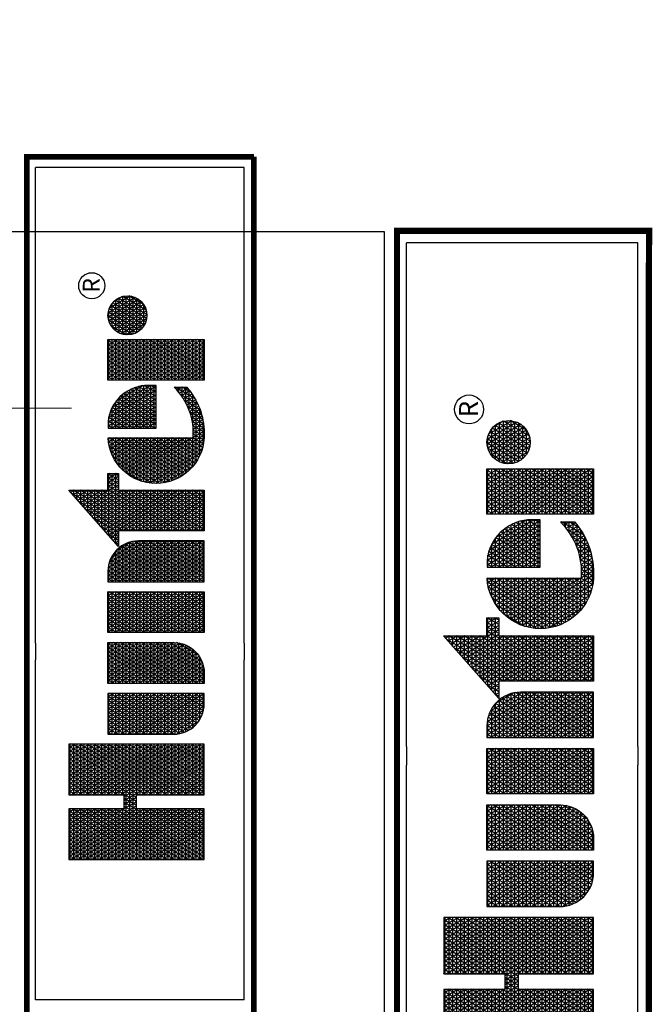
# Model space of a CAD drawing. Units: millimetres. Extents: x 1795 to 113291, y -1741 to 72205.
# Drawn here: x 75606 to 91969, y 46751 to 72205 of the extents above; entities that cross this region are included whole.
import ezdxf
from ezdxf.enums import TextEntityAlignment as Align

# ---------------------------------------------------------------- set-up
doc = ezdxf.new("R2010")
doc.units = ezdxf.units.MM
doc.header["$LTSCALE"] = 20000
doc.header["$MEASUREMENT"] = 0
doc.layers.add('H-Text A4', color=243, linetype='Continuous', lineweight=15)
doc.layers.add('H-TTBLK A3', color=1, linetype='Continuous')
doc.layers.add('H-TTBLK A4', color=1, linetype='Continuous')
doc.styles.add('STYLE1', font='SIMPLEX', dxfattribs={"height": 0.125})

# ---------------------------------------------------------------- blocks, each defined once
blk = doc.blocks.new('*X1')
at = {"color": 0}
for p, q in [((2.0156, 3.5911), (2.1893, 3.8921)), ((2.0156, 3.6161), (2.1749, 3.8921)), ((2.0156, 3.6411), (2.1605, 3.8921)), ((2.0156, 3.6661), (2.146, 3.8921)), ((2.0156, 3.6911), (2.1316, 3.8921)), ((2.0156, 3.7161), (2.1172, 3.8921)), ((2.0156, 3.7411), (2.1027, 3.8921)), ((2.0156, 3.7661), (2.0883, 3.8921)), ((2.0156, 3.7911), (2.0739, 3.8921)), ((2.0156, 3.8161), (2.0594, 3.8921)), ((2.0156, 3.8411), (2.045, 3.8921)), ((2.0156, 3.8661), (2.0306, 3.8921)), ((2.0156, 3.8911), (2.0161, 3.8921)), ((2.0156, 3.8875), (2.1965, 3.8875)), ((2.1965, 3.5706), (2.0156, 3.8839)), ((2.0156, 3.5661), (2.1965, 3.8794)), ((2.0156, 3.875), (2.1965, 3.875)), ((2.1965, 3.5956), (2.0253, 3.8921)), ((2.1965, 3.6206), (2.0397, 3.8921)), ((2.1965, 3.6456), (2.0542, 3.8921)), ((2.2079, 3.6508), (2.0686, 3.8921)), ((2.1965, 3.6956), (2.083, 3.8921)), ((2.1965, 3.7206), (2.0975, 3.8921)), ((2.1965, 3.7456), (2.1119, 3.8921)), ((2.1965, 3.7706), (2.1263, 3.8921)), ((2.1965, 3.7956), (2.1408, 3.8921)), ((2.1965, 3.8206), (2.1552, 3.8921)), ((2.1965, 3.8456), (2.1696, 3.8921)), ((2.1965, 3.8706), (2.1841, 3.8921)), ((2.2232, 3.6508), (2.3626, 3.8921)), ((2.2377, 3.6508), (2.377, 3.8921)), ((2.2468, 3.5916), (2.4203, 3.8921)), ((2.2468, 3.6166), (2.4059, 3.8921)), ((2.2468, 3.6416), (2.3914, 3.8921)), ((2.2468, 3.7166), (2.3481, 3.8921)), ((2.2468, 3.7416), (2.3337, 3.8921)), ((2.2468, 3.7666), (2.3193, 3.8921)), ((2.2468, 3.7916), (2.3048, 3.8921)), ((2.2468, 3.8166), (2.2904, 3.8921)), ((2.2468, 3.8416), (2.276, 3.8921)), ((2.2468, 3.8666), (2.2615, 3.8921)), ((2.2468, 3.8916), (2.2471, 3.8921)), ((2.2468, 3.8875), (2.4277, 3.8875)), ((2.4277, 3.5701), (2.2468, 3.8834)), ((2.2468, 3.5666), (2.4277, 3.8799)), ((2.2468, 3.875), (2.4277, 3.875)), ((2.4277, 3.5951), (2.2562, 3.8921)), ((2.4277, 3.6201), (2.2707, 3.8921)), ((2.4277, 3.6451), (2.2851, 3.8921)), ((2.4277, 3.6701), (2.2996, 3.8921)), ((2.4277, 3.6951), (2.314, 3.8921)), ((2.4277, 3.7201), (2.3284, 3.8921)), ((2.4277, 3.7451), (2.3429, 3.8921)), ((2.4277, 3.7701), (2.3573, 3.8921)), ((2.4277, 3.7951), (2.3717, 3.8921)), ((2.4277, 3.8201), (2.3862, 3.8921)), ((2.4277, 3.8451), (2.4006, 3.8921)), ((2.4277, 3.8701), (2.415, 3.8921)), ((3.1895, 3.6494), (3.3241, 3.8826)), ((3.1895, 3.6244), (3.3354, 3.8772)), ((3.3155, 3.875), (3.3354, 3.875)), ((3.3354, 3.8478), (3.3183, 3.8775)), ((3.3354, 3.8728), (3.3279, 3.8859)), ((3.3297, 3.8875), (3.3354, 3.8875)), ((2.0156, 3.8625), (2.1965, 3.8625)), ((2.1965, 3.5456), (2.0156, 3.8589)), ((2.0156, 3.5411), (2.1965, 3.8544)), ((2.0156, 3.85), (2.1965, 3.85)), ((2.2468, 3.8625), (2.4277, 3.8625)), ((2.4277, 3.5451), (2.2468, 3.8584)), ((2.2468, 3.5416), (2.4277, 3.8549)), ((2.2468, 3.85), (2.4277, 3.85)), ((3.1895, 3.6744), (3.2948, 3.8567)), ((3.1895, 3.5994), (3.3354, 3.8522)), ((3.3544, 3.715), (3.2801, 3.8438)), ((3.2871, 3.85), (3.3354, 3.85)), ((3.3354, 3.7728), (3.2896, 3.8522)), ((3.3354, 3.7978), (3.2992, 3.8606)), ((3.3013, 3.8625), (3.3354, 3.8625)), ((3.3354, 3.8228), (3.3088, 3.869)), ((2.0156, 3.8375), (2.1965, 3.8375)), ((2.1965, 3.5206), (2.0156, 3.8339)), ((2.0156, 3.5161), (2.1965, 3.8294)), ((2.0156, 3.825), (2.1965, 3.825)), ((2.0156, 3.8125), (2.1965, 3.8125)), ((2.1965, 3.4956), (2.0156, 3.8089)), ((2.2468, 3.8375), (2.4277, 3.8375)), ((2.4277, 3.5201), (2.2468, 3.8334)), ((2.2468, 3.5166), (2.4277, 3.8299)), ((2.2468, 3.825), (2.4277, 3.825)), ((2.2468, 3.8125), (2.4277, 3.8125)), ((2.4277, 3.4951), (2.2468, 3.8084)), ((3.1895, 3.6994), (3.2654, 3.8309)), ((3.1895, 3.5744), (3.3354, 3.8272)), ((3.3354, 3.6478), (3.2418, 3.8101)), ((3.2445, 3.8125), (3.3354, 3.8125)), ((3.3354, 3.6728), (3.2513, 3.8185)), ((3.2587, 3.825), (3.3354, 3.825)), ((3.3354, 3.6978), (3.2609, 3.8269)), ((3.34, 3.715), (3.2705, 3.8353)), ((3.2729, 3.8375), (3.3354, 3.8375)), ((2.0156, 3.4911), (2.1965, 3.8044)), ((2.0156, 3.8), (2.1965, 3.8)), ((2.0156, 3.7875), (2.1965, 3.7875)), ((2.1965, 3.4706), (2.0156, 3.7839)), ((2.0156, 3.4661), (2.1965, 3.7794)), ((2.2468, 3.4916), (2.4277, 3.8049)), ((2.2468, 3.8), (2.4277, 3.8)), ((2.2468, 3.7875), (2.4277, 3.7875)), ((2.4277, 3.4701), (2.2468, 3.7834)), ((2.2468, 3.4666), (2.4277, 3.7799)), ((3.1696, 3.715), (3.2067, 3.7792)), ((3.1841, 3.715), (3.2361, 3.8051)), ((3.1895, 3.5494), (3.3354, 3.8022)), ((3.1895, 3.5244), (3.3354, 3.7772)), ((3.3354, 3.5478), (3.2035, 3.7764)), ((3.3354, 3.5728), (3.2131, 3.7848)), ((3.2161, 3.7875), (3.3354, 3.7875)), ((3.3354, 3.5978), (3.2226, 3.7932)), ((3.2303, 3.8), (3.3354, 3.8)), ((3.3354, 3.6228), (3.2322, 3.8016)), ((2.0156, 3.775), (2.1965, 3.775)), ((2.0156, 3.7625), (2.1965, 3.7625)), ((2.1965, 3.4456), (2.0156, 3.7589)), ((2.0156, 3.4411), (2.1965, 3.7544)), ((2.0156, 3.75), (2.1965, 3.75)), ((2.2468, 3.775), (2.4277, 3.775)), ((2.2468, 3.7625), (2.4277, 3.7625)), ((2.4277, 3.4451), (2.2468, 3.7584)), ((2.2468, 3.4416), (2.4277, 3.7549)), ((2.2468, 3.75), (2.4277, 3.75)), ((2.4633, 3.5165), (2.5996, 3.7527)), ((2.4633, 3.5415), (2.5852, 3.7527)), ((2.4633, 3.5665), (2.5708, 3.7527)), ((2.4633, 3.5915), (2.5563, 3.7527)), ((2.4633, 3.6165), (2.5419, 3.7527)), ((2.4633, 3.6415), (2.5275, 3.7527)), ((2.4633, 3.6665), (2.513, 3.7527)), ((2.4633, 3.6915), (2.4986, 3.7527)), ((2.4633, 3.7165), (2.4842, 3.7527)), ((2.4633, 3.7415), (2.4697, 3.7527)), ((2.4633, 3.75), (2.6092, 3.75)), ((2.4655, 3.4954), (2.6092, 3.7443)), ((2.6092, 3.5057), (2.4666, 3.7527)), ((2.6092, 3.5307), (2.4811, 3.7527)), ((2.6092, 3.5557), (2.4955, 3.7527)), ((2.6092, 3.5807), (2.5099, 3.7527)), ((2.6092, 3.6057), (2.5244, 3.7527)), ((2.6092, 3.6307), (2.5388, 3.7527)), ((2.6092, 3.6557), (2.5532, 3.7527)), ((2.6092, 3.6807), (2.5677, 3.7527)), ((2.6092, 3.7057), (2.5821, 3.7527)), ((2.6092, 3.7307), (2.5965, 3.7527)), ((2.6448, 3.506), (2.7873, 3.7527)), ((2.6448, 3.531), (2.7728, 3.7527)), ((2.6448, 3.556), (2.7584, 3.7527)), ((2.6448, 3.581), (2.744, 3.7527)), ((2.6448, 3.606), (2.7295, 3.7527)), ((2.6448, 3.631), (2.7151, 3.7527)), ((2.6448, 3.656), (2.7007, 3.7527)), ((2.6448, 3.681), (2.6862, 3.7527)), ((2.6448, 3.706), (2.6718, 3.7527)), ((2.6448, 3.731), (2.6574, 3.7527)), ((2.6448, 3.75), (2.7908, 3.75)), ((2.7885, 3.4952), (2.6448, 3.744)), ((2.7908, 3.5162), (2.6543, 3.7527)), ((2.7908, 3.5412), (2.6687, 3.7527)), ((2.7908, 3.5662), (2.6831, 3.7527)), ((2.7908, 3.5912), (2.6976, 3.7527)), ((2.7908, 3.6162), (2.712, 3.7527)), ((2.7908, 3.6412), (2.7264, 3.7527)), ((2.7908, 3.6662), (2.7409, 3.7527)), ((2.7908, 3.6912), (2.7553, 3.7527)), ((2.7908, 3.7162), (2.7697, 3.7527)), ((2.7908, 3.7412), (2.7842, 3.7527)), ((2.8264, 3.5205), (2.9605, 3.7527)), ((2.8264, 3.5455), (2.946, 3.7527)), ((2.8264, 3.5705), (2.9316, 3.7527)), ((2.8264, 3.5955), (2.9172, 3.7527)), ((2.8264, 3.6205), (2.9027, 3.7527)), ((2.8264, 3.6455), (2.8883, 3.7527)), ((2.8264, 3.6705), (2.8739, 3.7527)), ((2.8264, 3.6955), (2.8594, 3.7527)), ((2.8264, 3.7205), (2.845, 3.7527)), ((2.8264, 3.7455), (2.8306, 3.7527)), ((2.8264, 3.75), (2.9723, 3.75)), ((2.8264, 3.4955), (2.9723, 3.7482)), ((2.9723, 3.5018), (2.8275, 3.7527)), ((2.9723, 3.5268), (2.8419, 3.7527)), ((2.9723, 3.5518), (2.8563, 3.7527)), ((2.9723, 3.5768), (2.8708, 3.7527)), ((2.9723, 3.6018), (2.8852, 3.7527)), ((2.9723, 3.6268), (2.8996, 3.7527)), ((2.9723, 3.6518), (2.9141, 3.7527)), ((2.9723, 3.6768), (2.9285, 3.7527)), ((2.9723, 3.7018), (2.9429, 3.7527)), ((2.9723, 3.7268), (2.9574, 3.7527)), ((2.9723, 3.7518), (2.9718, 3.7527)), ((3.0079, 3.6849), (3.0471, 3.7527)), ((3.0079, 3.7099), (3.0326, 3.7527)), ((3.0079, 3.7349), (3.0182, 3.7527)), ((3.0079, 3.6599), (3.0609, 3.7516)), ((3.0079, 3.75), (3.0694, 3.75)), ((3.0079, 3.6349), (3.0738, 3.7489)), ((3.0079, 3.6099), (3.0859, 3.7449)), ((3.1539, 3.5123), (3.0151, 3.7527)), ((3.1539, 3.5373), (3.0295, 3.7527)), ((3.1539, 3.5623), (3.044, 3.7527)), ((3.1539, 3.5873), (3.0589, 3.7518)), ((3.1539, 3.6123), (3.0753, 3.7485)), ((3.1552, 3.715), (3.1774, 3.7534)), ((3.1735, 3.75), (3.394, 3.75)), ((3.3354, 3.4728), (3.1748, 3.7511)), ((3.3354, 3.4978), (3.1844, 3.7595)), ((3.1877, 3.7625), (3.3354, 3.7625)), ((3.1895, 3.4994), (3.3357, 3.7527)), ((3.1895, 3.4744), (3.3502, 3.7527)), ((3.3354, 3.5228), (3.1939, 3.7679)), ((3.2019, 3.775), (3.3354, 3.775)), ((3.3428, 3.715), (3.3646, 3.7527)), ((3.3689, 3.715), (3.3471, 3.7527)), ((3.3573, 3.715), (3.379, 3.7527)), ((3.3833, 3.715), (3.3615, 3.7527)), ((3.3663, 3.5307), (3.492, 3.7483)), ((3.3717, 3.715), (3.3935, 3.7527)), ((3.3719, 3.5153), (3.5081, 3.7512)), ((3.394, 3.7214), (3.376, 3.7527)), ((3.3783, 3.5014), (3.5217, 3.7497)), ((3.394, 3.7464), (3.3904, 3.7527)), ((3.5217, 3.6753), (3.4812, 3.7454)), ((3.5217, 3.7003), (3.4937, 3.7487)), ((3.5005, 3.75), (3.5217, 3.75)), ((3.5217, 3.7253), (3.5068, 3.751)), ((3.5217, 3.7503), (3.5205, 3.7524)), ((3.5566, 3.7352), (3.5665, 3.7524)), ((3.5566, 3.7102), (3.5809, 3.7524)), ((3.5566, 3.6852), (3.5942, 3.7503)), ((3.5566, 3.75), (3.5956, 3.75)), ((3.5566, 3.6602), (3.6068, 3.7471)), ((3.6628, 3.5808), (3.5637, 3.7524)), ((3.6772, 3.5808), (3.5782, 3.7524)), ((3.6917, 3.5808), (3.5938, 3.7504)), ((3.7061, 3.5808), (3.6108, 3.7458)), ((3.7275, 3.7313), (3.7399, 3.7527)), ((3.7275, 3.7063), (3.7543, 3.7527)), ((3.7275, 3.6813), (3.7688, 3.7527)), ((3.7275, 3.6563), (3.7832, 3.7527)), ((3.7275, 3.6313), (3.7976, 3.7527)), ((3.7275, 3.6063), (3.8121, 3.7527)), ((3.7275, 3.5813), (3.8265, 3.7527)), ((3.7275, 3.5563), (3.8409, 3.7527)), ((3.7275, 3.5313), (3.8554, 3.7527)), ((3.7275, 3.5063), (3.8698, 3.7527)), ((3.7275, 3.75), (3.8735, 3.75)), ((3.8735, 3.5159), (3.7368, 3.7527)), ((3.8735, 3.5409), (3.7512, 3.7527)), ((3.8735, 3.5659), (3.7657, 3.7527)), ((3.8735, 3.5909), (3.7801, 3.7527)), ((3.8735, 3.6159), (3.7945, 3.7527)), ((3.8735, 3.6409), (3.809, 3.7527)), ((3.8735, 3.6659), (3.8234, 3.7527)), ((3.8735, 3.6909), (3.8378, 3.7527)), ((3.8735, 3.7159), (3.8523, 3.7527)), ((3.8735, 3.7409), (3.8667, 3.7527)), ((3.8918, 3.6658), (3.9405, 3.7501)), ((3.8975, 3.6507), (3.9564, 3.7526)), ((3.9052, 3.6391), (3.9703, 3.7518)), ((3.9143, 3.6298), (3.9829, 3.7486)), ((3.9981, 3.6251), (3.9286, 3.7455)), ((3.9402, 3.75), (3.9785, 3.75)), ((4.0079, 3.633), (3.9404, 3.7501)), ((4.0165, 3.6432), (3.9534, 3.7524)), ((4.0236, 3.656), (3.9681, 3.7521)), ((4.0283, 3.6728), (3.985, 3.7478)), ((2.0156, 3.7375), (2.1965, 3.7375)), ((2.1965, 3.4206), (2.0156, 3.7339)), ((2.0156, 3.4161), (2.1965, 3.7294)), ((2.0156, 3.725), (2.1965, 3.725)), ((2.0156, 3.7125), (2.1965, 3.7125)), ((2.2468, 3.7375), (2.4277, 3.7375)), ((2.4277, 3.4201), (2.2468, 3.7334)), ((2.2468, 3.4166), (2.4277, 3.7299)), ((2.2468, 3.725), (2.4277, 3.725)), ((2.2468, 3.7125), (2.4277, 3.7125)), ((2.4633, 3.7375), (2.6092, 3.7375)), ((2.6092, 3.4807), (2.4633, 3.7335)), ((2.4633, 3.725), (2.6092, 3.725)), ((2.4633, 3.7125), (2.6092, 3.7125)), ((2.4704, 3.4788), (2.6092, 3.7193)), ((2.6448, 3.7375), (2.7908, 3.7375)), ((2.6448, 3.481), (2.7908, 3.7338)), ((2.6448, 3.725), (2.7908, 3.725)), ((2.7836, 3.4787), (2.6448, 3.719)), ((2.6448, 3.7125), (2.7908, 3.7125)), ((2.8264, 3.7375), (2.9723, 3.7375)), ((2.9723, 3.4768), (2.8264, 3.7295)), ((2.8264, 3.725), (2.9723, 3.725)), ((2.8264, 3.4705), (2.9723, 3.7232)), ((2.8264, 3.7125), (2.9723, 3.7125)), ((3.1539, 3.4873), (3.0079, 3.7401)), ((3.0079, 3.5849), (3.0972, 3.7395)), ((3.0079, 3.7375), (3.1008, 3.7375)), ((3.0079, 3.5599), (3.1078, 3.7329)), ((3.0079, 3.5349), (3.1177, 3.7251)), ((3.0079, 3.725), (3.1178, 3.725)), ((3.0079, 3.5099), (3.1269, 3.7159)), ((3.1539, 3.4623), (3.0079, 3.7151)), ((3.0079, 3.7125), (3.1297, 3.7125)), ((3.1539, 3.6373), (3.0939, 3.7413)), ((3.1516, 3.6662), (3.1176, 3.7252)), ((3.1379, 3.715), (3.1365, 3.7174)), ((3.1408, 3.715), (3.148, 3.7275)), ((3.1451, 3.725), (3.394, 3.725)), ((3.1524, 3.715), (3.1461, 3.7258)), ((3.1668, 3.715), (3.1557, 3.7342)), ((3.1593, 3.7375), (3.394, 3.7375)), ((3.1812, 3.715), (3.1652, 3.7427)), ((3.1895, 3.7125), (3.3354, 3.7125)), ((3.3593, 3.5685), (3.4557, 3.7354)), ((3.3593, 3.5935), (3.434, 3.7229)), ((3.362, 3.5482), (3.4747, 3.7433)), ((3.3855, 3.4889), (3.5217, 3.7247)), ((3.3861, 3.715), (3.394, 3.7286)), ((3.4203, 3.7125), (3.5217, 3.7125)), ((3.5217, 3.5503), (3.4256, 3.7168)), ((3.5217, 3.5753), (3.4358, 3.7241)), ((3.4372, 3.725), (3.5217, 3.725)), ((3.5217, 3.6003), (3.4464, 3.7306)), ((3.5217, 3.6253), (3.4576, 3.7363)), ((3.4601, 3.7375), (3.5217, 3.7375)), ((3.5217, 3.6503), (3.4691, 3.7413)), ((3.5566, 3.6352), (3.6188, 3.7429)), ((3.6484, 3.5808), (3.5566, 3.7398)), ((3.5566, 3.6102), (3.6302, 3.7378)), ((3.5566, 3.7375), (3.6308, 3.7375)), ((3.5566, 3.5852), (3.6411, 3.7317)), ((3.5566, 3.725), (3.651, 3.725)), ((3.6339, 3.5808), (3.5566, 3.7148)), ((3.5566, 3.7125), (3.6657, 3.7125)), ((3.5685, 3.5808), (3.6515, 3.7246)), ((3.5829, 3.5808), (3.6613, 3.7166)), ((3.709, 3.6008), (3.6298, 3.738)), ((3.7085, 3.6268), (3.6523, 3.724)), ((3.8735, 3.4909), (3.7275, 3.7437)), ((3.7275, 3.7375), (3.8735, 3.7375)), ((3.7275, 3.4813), (3.8735, 3.7341)), ((3.7275, 3.725), (3.8735, 3.725)), ((3.8735, 3.4659), (3.7275, 3.7187)), ((3.7275, 3.7125), (3.8735, 3.7125)), ((3.8898, 3.6873), (3.9208, 3.7411)), ((3.8962, 3.7125), (4.0225, 3.7125)), ((3.9616, 3.6133), (3.9001, 3.7198)), ((3.9037, 3.725), (4.0149, 3.725)), ((3.975, 3.6151), (3.9084, 3.7305)), ((3.9159, 3.7375), (4.0027, 3.7375)), ((3.9871, 3.6191), (3.9179, 3.739)), ((3.9246, 3.6226), (3.9943, 3.7433)), ((3.936, 3.6173), (4.0045, 3.736)), ((3.9486, 3.6141), (4.0136, 3.7267)), ((3.9626, 3.6134), (4.0212, 3.715)), ((4.0268, 3.7003), (4.0081, 3.7328)), ((2.1887, 3.409), (2.0156, 3.7089)), ((2.0156, 3.7), (2.1965, 3.7)), ((2.0156, 3.6875), (2.4277, 3.6875)), ((2.1743, 3.409), (2.0156, 3.6839)), ((2.0259, 3.409), (2.1965, 3.7044)), ((2.0404, 3.409), (2.2058, 3.6955)), ((2.0548, 3.409), (2.2202, 3.6955)), ((2.2224, 3.6508), (2.1965, 3.6955)), ((2.2088, 3.6508), (2.2346, 3.6955)), ((2.2368, 3.6508), (2.211, 3.6955)), ((2.3908, 3.409), (2.2254, 3.6955)), ((2.4052, 3.409), (2.2398, 3.6955)), ((2.4197, 3.409), (2.2468, 3.7084)), ((2.2468, 3.7), (2.4277, 3.7)), ((2.2569, 3.409), (2.4277, 3.7049)), ((2.6092, 3.4557), (2.4633, 3.7085)), ((2.4633, 3.7), (2.6092, 3.7)), ((2.4633, 3.6875), (2.6092, 3.6875)), ((2.6092, 3.4307), (2.4633, 3.6835)), ((2.4768, 3.465), (2.6092, 3.6943)), ((2.6448, 3.456), (2.7908, 3.7088)), ((2.6448, 3.7), (2.7908, 3.7)), ((2.7772, 3.4648), (2.6448, 3.694)), ((2.6448, 3.6875), (2.7908, 3.6875)), ((2.6448, 3.431), (2.7908, 3.6838)), ((2.9723, 3.4518), (2.8264, 3.7045)), ((2.8264, 3.7), (2.9723, 3.7)), ((2.8264, 3.4455), (2.9723, 3.6982)), ((2.8264, 3.6875), (2.9723, 3.6875)), ((3.0079, 3.4849), (3.1351, 3.7052)), ((3.0079, 3.7), (3.1385, 3.7)), ((3.0079, 3.4599), (3.1424, 3.6928)), ((3.1539, 3.4373), (3.0079, 3.6901)), ((3.0079, 3.6875), (3.1449, 3.6875)), ((3.1895, 3.4494), (3.3354, 3.7022)), ((3.3354, 3.4478), (3.1895, 3.7006)), ((3.1895, 3.7), (3.3354, 3.7)), ((3.1895, 3.6875), (3.3354, 3.6875)), ((3.3661, 3.6303), (3.4056, 3.6986)), ((3.3934, 3.4775), (3.5217, 3.6997)), ((3.396, 3.6875), (3.5217, 3.6875)), ((3.5217, 3.4753), (3.3978, 3.6898)), ((3.5217, 3.5003), (3.4066, 3.6997)), ((3.4069, 3.7), (3.5217, 3.7)), ((3.5217, 3.5253), (3.4158, 3.7086)), ((3.5566, 3.7), (3.6772, 3.7)), ((3.6195, 3.5808), (3.5566, 3.6898)), ((3.5566, 3.6875), (3.6863, 3.6875)), ((3.5974, 3.5808), (3.6706, 3.7076)), ((3.6118, 3.5808), (3.6792, 3.6975)), ((3.6262, 3.5808), (3.6871, 3.6862)), ((3.7275, 3.4563), (3.8735, 3.7091)), ((3.7275, 3.7), (3.8735, 3.7)), ((3.8735, 3.4409), (3.7275, 3.6937)), ((3.7275, 3.6875), (3.8735, 3.6875)), ((3.7275, 3.4313), (3.8735, 3.6841)), ((3.9286, 3.6204), (3.8898, 3.6877)), ((3.8898, 3.6875), (4.0289, 3.6875)), ((3.8917, 3.7), (4.0269, 3.7)), ((3.9465, 3.6145), (3.8936, 3.7061)), ((3.9785, 3.616), (4.0269, 3.6999)), ((2.0156, 3.675), (2.4277, 3.675)), ((2.0156, 3.6625), (2.4277, 3.6625)), ((2.1599, 3.409), (2.0156, 3.6589)), ((2.0156, 3.65), (2.1965, 3.65)), ((2.2468, 3.65), (2.4277, 3.65)), ((2.2713, 3.409), (2.4277, 3.6799)), ((2.2857, 3.409), (2.4277, 3.6549)), ((2.4633, 3.675), (2.6092, 3.675)), ((2.4633, 3.6625), (2.6092, 3.6625)), ((2.6073, 3.409), (2.4633, 3.6585)), ((2.4633, 3.65), (2.6092, 3.65)), ((2.4844, 3.4531), (2.6092, 3.6693)), ((2.6448, 3.675), (2.7908, 3.675)), ((2.7696, 3.453), (2.6448, 3.669)), ((2.6448, 3.6625), (2.7908, 3.6625)), ((2.6448, 3.65), (2.7908, 3.65)), ((2.6466, 3.409), (2.7908, 3.6588)), ((2.9723, 3.4268), (2.8264, 3.6795)), ((2.8264, 3.675), (2.9723, 3.675)), ((2.8264, 3.4205), (2.9723, 3.6732)), ((2.8264, 3.6625), (2.9723, 3.6625)), ((2.9681, 3.409), (2.8264, 3.6545)), ((2.8264, 3.65), (2.9723, 3.65)), ((3.0079, 3.4349), (3.1484, 3.6782)), ((3.0079, 3.675), (3.1494, 3.675)), ((3.1539, 3.4123), (3.0079, 3.6651)), ((3.0079, 3.6625), (3.1523, 3.6625)), ((3.0079, 3.4099), (3.1527, 3.6606)), ((3.0079, 3.65), (3.1537, 3.65)), ((3.1895, 3.4244), (3.3354, 3.6772)), ((3.3354, 3.4228), (3.1895, 3.6756)), ((3.1895, 3.675), (3.3354, 3.675)), ((3.1895, 3.6625), (3.3354, 3.6625)), ((3.329, 3.409), (3.1895, 3.6506)), ((3.1895, 3.65), (3.3354, 3.65)), ((3.1951, 3.409), (3.3354, 3.6522)), ((3.3734, 3.65), (3.5217, 3.65)), ((3.5163, 3.4096), (3.3752, 3.654)), ((3.3795, 3.6625), (3.5217, 3.6625)), ((3.5309, 3.4093), (3.3821, 3.6671)), ((3.387, 3.675), (3.5217, 3.675)), ((3.5217, 3.4503), (3.3896, 3.679)), ((3.4018, 3.4672), (3.5217, 3.6747)), ((3.4108, 3.4577), (3.5217, 3.6497)), ((3.5566, 3.675), (3.6935, 3.675)), ((3.6051, 3.5808), (3.5566, 3.6648)), ((3.5566, 3.6625), (3.6992, 3.6625)), ((3.5566, 3.65), (3.7036, 3.65)), ((3.6407, 3.5808), (3.6942, 3.6736)), ((3.6551, 3.5808), (3.7005, 3.6594)), ((3.7275, 3.675), (3.8735, 3.675)), ((3.8735, 3.4159), (3.7275, 3.6687)), ((3.7275, 3.6625), (3.8735, 3.6625)), ((3.7275, 3.65), (3.8735, 3.65)), ((3.7291, 3.409), (3.8735, 3.6591)), ((3.8901, 3.675), (4.0286, 3.675)), ((3.8927, 3.6625), (4.0259, 3.6625)), ((3.8979, 3.65), (4.0207, 3.65)), ((3.9982, 3.6252), (4.0289, 3.6782)), ((2.0156, 3.6375), (2.1965, 3.6375)), ((2.1454, 3.409), (2.0156, 3.6339)), ((2.0156, 3.625), (2.1965, 3.625)), ((2.0692, 3.409), (2.1965, 3.6294)), ((2.2468, 3.6375), (2.4277, 3.6375)), ((2.3764, 3.409), (2.2468, 3.6334)), ((2.2468, 3.625), (2.4277, 3.625)), ((2.3002, 3.409), (2.4277, 3.6299)), ((2.4633, 3.6375), (2.6092, 3.6375)), ((2.5929, 3.409), (2.4633, 3.6335)), ((2.4633, 3.625), (2.6092, 3.625)), ((2.493, 3.4429), (2.6092, 3.6443)), ((2.5023, 3.4341), (2.6092, 3.6193)), ((2.761, 3.4428), (2.6448, 3.644)), ((2.6448, 3.6375), (2.7908, 3.6375)), ((2.6448, 3.625), (2.7908, 3.625)), ((2.7516, 3.434), (2.6448, 3.619)), ((2.661, 3.409), (2.7908, 3.6338)), ((2.8264, 3.6375), (2.9723, 3.6375)), ((2.9537, 3.409), (2.8264, 3.6295)), ((2.8264, 3.625), (2.9723, 3.625)), ((2.8342, 3.409), (2.9723, 3.6482)), ((2.8487, 3.409), (2.9723, 3.6232)), ((3.1414, 3.409), (3.0079, 3.6401)), ((3.0079, 3.6375), (3.1539, 3.6375)), ((3.0079, 3.625), (3.1539, 3.625)), ((3.0219, 3.409), (3.1539, 3.6377)), ((3.1895, 3.6375), (3.3354, 3.6375)), ((3.3146, 3.409), (3.1895, 3.6256)), ((3.1895, 3.625), (3.3354, 3.625)), ((3.2095, 3.409), (3.3354, 3.6272)), ((3.484, 3.4155), (3.3641, 3.6231)), ((3.3646, 3.625), (3.5217, 3.625)), ((3.3685, 3.6375), (3.5217, 3.6375)), ((3.5007, 3.4117), (3.3692, 3.6394)), ((3.4203, 3.4492), (3.5217, 3.6247)), ((3.5906, 3.5808), (3.5566, 3.6398)), ((3.5566, 3.6375), (3.7067, 3.6375)), ((3.5566, 3.625), (3.7087, 3.625)), ((3.6695, 3.5808), (3.7055, 3.6431)), ((3.684, 3.5808), (3.7088, 3.6238)), ((3.863, 3.409), (3.7275, 3.6437)), ((3.7275, 3.6375), (3.8735, 3.6375)), ((3.7275, 3.625), (3.8735, 3.625)), ((3.8486, 3.409), (3.7275, 3.6187)), ((3.7435, 3.409), (3.8735, 3.6341)), ((3.9065, 3.6375), (4.0121, 3.6375)), ((3.9207, 3.625), (3.998, 3.625)), ((2.0156, 3.6125), (2.1965, 3.6125)), ((2.131, 3.409), (2.0156, 3.6089)), ((2.0156, 3.6), (2.1965, 3.6)), ((2.0156, 3.5875), (2.1965, 3.5875)), ((2.0837, 3.409), (2.1965, 3.6044)), ((2.2468, 3.6125), (2.4277, 3.6125)), ((2.3619, 3.409), (2.2468, 3.6084)), ((2.2468, 3.6), (2.4277, 3.6)), ((2.2468, 3.5875), (2.4277, 3.5875)), ((2.3146, 3.409), (2.4277, 3.6049)), ((2.4633, 3.6125), (2.6092, 3.6125)), ((2.5784, 3.409), (2.4633, 3.6085)), ((2.4633, 3.6), (2.6092, 3.6)), ((2.4633, 3.5875), (2.6092, 3.5875)), ((2.5124, 3.4267), (2.6092, 3.5943)), ((2.6448, 3.6125), (2.7908, 3.6125)), ((2.6448, 3.6), (2.7908, 3.6)), ((2.7415, 3.4266), (2.6448, 3.594)), ((2.6448, 3.5875), (2.7908, 3.5875)), ((2.6755, 3.409), (2.7908, 3.6088)), ((2.8264, 3.6125), (2.9723, 3.6125)), ((2.9393, 3.409), (2.8264, 3.6045)), ((2.8264, 3.6), (2.9723, 3.6)), ((2.8264, 3.5875), (2.9723, 3.5875)), ((2.8631, 3.409), (2.9723, 3.5982)), ((3.1269, 3.409), (3.0079, 3.6151)), ((3.0079, 3.6125), (3.1539, 3.6125)), ((3.0079, 3.6), (3.1539, 3.6)), ((3.1125, 3.409), (3.0079, 3.5901)), ((3.0079, 3.5875), (3.1539, 3.5875)), ((3.0363, 3.409), (3.1539, 3.6127)), ((3.0507, 3.409), (3.1539, 3.5877)), ((3.1895, 3.6125), (3.3354, 3.6125)), ((3.3001, 3.409), (3.1895, 3.6006)), ((3.1895, 3.6), (3.3354, 3.6)), ((3.1895, 3.5875), (3.3354, 3.5875)), ((3.2239, 3.409), (3.3354, 3.6022)), ((3.359, 3.5875), (3.5217, 3.5875)), ((3.3599, 3.6), (3.5217, 3.6)), ((3.466, 3.4216), (3.3605, 3.6045)), ((3.3618, 3.6125), (3.5217, 3.6125)), ((3.4303, 3.4414), (3.5217, 3.5997)), ((3.5762, 3.5808), (3.5566, 3.6148)), ((3.5566, 3.6125), (3.709, 3.6125)), ((3.5566, 3.6), (3.709, 3.6)), ((3.5618, 3.5808), (3.5566, 3.5898)), ((3.5566, 3.5875), (3.709, 3.5875)), ((3.6984, 3.5808), (3.709, 3.5992)), ((3.7275, 3.6125), (3.8735, 3.6125)), ((3.7275, 3.6), (3.8735, 3.6)), ((3.8342, 3.409), (3.7275, 3.5937)), ((3.7275, 3.5875), (3.8735, 3.5875)), ((3.758, 3.409), (3.8735, 3.6091)), ((2.1166, 3.409), (2.0156, 3.5839)), ((2.0156, 3.575), (2.1965, 3.575)), ((2.0156, 3.5625), (2.1965, 3.5625)), ((2.1021, 3.409), (2.0156, 3.5589)), ((2.0981, 3.409), (2.1965, 3.5794)), ((2.1125, 3.409), (2.1965, 3.5544)), ((2.3475, 3.409), (2.2468, 3.5834)), ((2.2468, 3.575), (2.4277, 3.575)), ((2.2468, 3.5625), (2.4277, 3.5625)), ((2.3331, 3.409), (2.2468, 3.5584)), ((2.329, 3.409), (2.4277, 3.5799)), ((2.3435, 3.409), (2.4277, 3.5549)), ((2.5638, 3.4093), (2.4633, 3.5835)), ((2.4633, 3.575), (2.6092, 3.575)), ((2.4633, 3.5625), (2.6092, 3.5625)), ((2.5481, 3.4116), (2.4633, 3.5585)), ((2.5233, 3.4204), (2.6092, 3.5693)), ((2.6448, 3.575), (2.7908, 3.575)), ((2.7307, 3.4204), (2.6448, 3.569)), ((2.6448, 3.5625), (2.7908, 3.5625)), ((2.69, 3.4093), (2.7908, 3.5838)), ((2.7058, 3.4116), (2.7908, 3.5588)), ((2.9248, 3.409), (2.8264, 3.5795)), ((2.8264, 3.575), (2.9723, 3.575)), ((2.8264, 3.5625), (2.9723, 3.5625)), ((2.9104, 3.409), (2.8264, 3.5545)), ((2.8775, 3.409), (2.9723, 3.5732)), ((3.0079, 3.575), (3.1539, 3.575)), ((3.0981, 3.409), (3.0079, 3.5651)), ((3.0079, 3.5625), (3.1539, 3.5625)), ((3.0652, 3.409), (3.1539, 3.5627)), ((3.2857, 3.409), (3.1895, 3.5756)), ((3.1895, 3.575), (3.3354, 3.575)), ((3.1895, 3.5625), (3.3354, 3.5625)), ((3.2384, 3.409), (3.3354, 3.5772)), ((3.446, 3.4313), (3.3589, 3.5823)), ((3.359, 3.575), (3.5217, 3.575)), ((3.3598, 3.5625), (3.5217, 3.5625)), ((3.4222, 3.4476), (3.3611, 3.5535)), ((3.4407, 3.4345), (3.5217, 3.5747)), ((3.7275, 3.575), (3.8735, 3.575)), ((3.8197, 3.409), (3.7275, 3.5687)), ((3.7275, 3.5625), (3.8735, 3.5625)), ((3.7724, 3.409), (3.8735, 3.5841)), ((3.7869, 3.409), (3.8735, 3.5591)), ((2.0156, 3.55), (2.1965, 3.55)), ((2.0156, 3.5375), (2.1965, 3.5375)), ((2.0877, 3.409), (2.0156, 3.5339)), ((2.0156, 3.525), (2.1965, 3.525)), ((2.127, 3.409), (2.1965, 3.5294)), ((2.2468, 3.55), (2.4277, 3.55)), ((2.2468, 3.5375), (2.4277, 3.5375)), ((2.3186, 3.409), (2.2468, 3.5334)), ((2.2468, 3.525), (2.4277, 3.525)), ((2.3579, 3.409), (2.4277, 3.5299)), ((2.4633, 3.55), (2.6092, 3.55)), ((2.4633, 3.5375), (2.6092, 3.5375)), ((2.5304, 3.4172), (2.4633, 3.5335)), ((2.4633, 3.525), (2.6092, 3.525)), ((2.5348, 3.4155), (2.6092, 3.5443)), ((2.6448, 3.55), (2.7908, 3.55)), ((2.7191, 3.4154), (2.6448, 3.544)), ((2.6448, 3.5375), (2.7908, 3.5375)), ((2.6448, 3.525), (2.7908, 3.525)), ((2.7234, 3.4171), (2.7908, 3.5338)), ((2.8264, 3.55), (2.9723, 3.55)), ((2.8264, 3.5375), (2.9723, 3.5375)), ((2.896, 3.409), (2.8264, 3.5295)), ((2.8264, 3.525), (2.9723, 3.525)), ((2.892, 3.409), (2.9723, 3.5482)), ((2.9064, 3.409), (2.9723, 3.5232)), ((3.0079, 3.55), (3.1539, 3.55)), ((3.0836, 3.409), (3.0079, 3.5401)), ((3.0079, 3.5375), (3.1539, 3.5375)), ((3.0079, 3.525), (3.1539, 3.525)), ((3.0796, 3.409), (3.1539, 3.5377)), ((3.2713, 3.409), (3.1895, 3.5506)), ((3.1895, 3.55), (3.3354, 3.55)), ((3.1895, 3.5375), (3.3354, 3.5375)), ((3.2568, 3.409), (3.1895, 3.5256)), ((3.1895, 3.525), (3.3354, 3.525)), ((3.2528, 3.409), (3.3354, 3.5522)), ((3.2672, 3.409), (3.3354, 3.5272)), ((3.3617, 3.55), (3.5217, 3.55)), ((3.3644, 3.5375), (3.5217, 3.5375)), ((3.3682, 3.525), (3.5217, 3.525)), ((3.4516, 3.4283), (3.5217, 3.5497)), ((3.4629, 3.4229), (3.5217, 3.5247)), ((3.7275, 3.55), (3.8735, 3.55)), ((3.8053, 3.409), (3.7275, 3.5437)), ((3.7275, 3.5375), (3.8735, 3.5375)), ((3.7275, 3.525), (3.8735, 3.525)), ((3.8013, 3.409), (3.8735, 3.5341)), ((2.0156, 3.5125), (2.1965, 3.5125)), ((2.0733, 3.409), (2.0156, 3.5089)), ((2.0156, 3.5), (2.1965, 3.5)), ((2.1414, 3.409), (2.1965, 3.5044)), ((2.2468, 3.5125), (2.4277, 3.5125)), ((2.3042, 3.409), (2.2468, 3.5084)), ((2.2468, 3.5), (2.4277, 3.5)), ((2.3723, 3.409), (2.4277, 3.5049)), ((2.4634, 3.5125), (2.6092, 3.5125)), ((2.5093, 3.4288), (2.4637, 3.5077)), ((2.4647, 3.5), (2.6092, 3.5)), ((2.5472, 3.4118), (2.6092, 3.5193)), ((2.5603, 3.4096), (2.6092, 3.4943)), ((2.7067, 3.4118), (2.6448, 3.519)), ((2.6448, 3.5125), (2.7907, 3.5125)), ((2.6448, 3.5), (2.7894, 3.5)), ((2.6936, 3.4096), (2.6448, 3.494)), ((2.7445, 3.4286), (2.7904, 3.5081)), ((2.8264, 3.5125), (2.9723, 3.5125)), ((2.8815, 3.409), (2.8264, 3.5045)), ((2.8264, 3.5), (2.9723, 3.5)), ((2.9208, 3.409), (2.9723, 3.4982)), ((3.0692, 3.409), (3.0079, 3.5151)), ((3.0079, 3.5125), (3.1539, 3.5125)), ((3.0079, 3.5), (3.1539, 3.5)), ((3.0548, 3.409), (3.0079, 3.4901)), ((3.094, 3.409), (3.1539, 3.5127)), ((3.1895, 3.5125), (3.3354, 3.5125)), ((3.2424, 3.409), (3.1895, 3.5006)), ((3.1895, 3.5), (3.3354, 3.5)), ((3.2817, 3.409), (3.3354, 3.5022)), ((3.373, 3.5125), (3.5217, 3.5125)), ((3.3791, 3.5), (3.5217, 3.5)), ((3.4747, 3.4184), (3.5217, 3.4997)), ((3.6407, 3.4309), (3.6769, 3.4936)), ((3.6611, 3.4412), (3.7025, 3.5129)), ((3.6894, 3.4597), (3.672, 3.49)), ((3.6993, 3.4676), (3.682, 3.4975)), ((3.6851, 3.5), (3.7025, 3.5)), ((3.7025, 3.4871), (3.6917, 3.5057)), ((3.6991, 3.5125), (3.7025, 3.5125)), ((3.7025, 3.5121), (3.7011, 3.5145)), ((3.7909, 3.409), (3.7275, 3.5187)), ((3.7275, 3.5125), (3.8735, 3.5125)), ((3.7275, 3.5), (3.8735, 3.5)), ((3.7764, 3.409), (3.7275, 3.4937)), ((3.8157, 3.409), (3.8735, 3.5091)), ((2.0156, 3.4875), (2.1965, 3.4875)), ((2.0588, 3.409), (2.0156, 3.4839)), ((2.0156, 3.475), (2.1965, 3.475)), ((2.0156, 3.4625), (2.1965, 3.4625)), ((2.0444, 3.409), (2.0156, 3.4589)), ((2.1558, 3.409), (2.1965, 3.4794)), ((2.2468, 3.4875), (2.4277, 3.4875)), ((2.2898, 3.409), (2.2468, 3.4834)), ((2.2468, 3.475), (2.4277, 3.475)), ((2.2468, 3.4625), (2.4277, 3.4625)), ((2.2753, 3.409), (2.2468, 3.4584)), ((2.3868, 3.409), (2.4277, 3.4799)), ((2.4675, 3.4875), (2.6092, 3.4875)), ((2.4719, 3.475), (2.6092, 3.475)), ((2.4782, 3.4625), (2.6092, 3.4625)), ((2.5744, 3.409), (2.6092, 3.4693)), ((2.6448, 3.4875), (2.7866, 3.4875)), ((2.6448, 3.475), (2.7821, 3.475)), ((2.6795, 3.409), (2.6448, 3.469)), ((2.6448, 3.4625), (2.7758, 3.4625)), ((2.8264, 3.4875), (2.9723, 3.4875)), ((2.8671, 3.409), (2.8264, 3.4795)), ((2.8264, 3.475), (2.9723, 3.475)), ((2.8264, 3.4625), (2.9723, 3.4625)), ((2.9353, 3.409), (2.9723, 3.4732)), ((3.0079, 3.4875), (3.1539, 3.4875)), ((3.0079, 3.475), (3.1539, 3.475)), ((3.0403, 3.409), (3.0079, 3.4651)), ((3.0079, 3.4625), (3.1539, 3.4625)), ((3.1085, 3.409), (3.1539, 3.4877)), ((3.1229, 3.409), (3.1539, 3.4627)), ((3.1895, 3.4875), (3.3354, 3.4875)), ((3.228, 3.409), (3.1895, 3.4756)), ((3.1895, 3.475), (3.3354, 3.475)), ((3.1895, 3.4625), (3.3354, 3.4625)), ((3.2961, 3.409), (3.3354, 3.4772)), ((3.3864, 3.4875), (3.5217, 3.4875)), ((3.3953, 3.475), (3.5217, 3.475)), ((3.4061, 3.4625), (3.5217, 3.4625)), ((3.487, 3.4147), (3.5217, 3.4747)), ((3.5877, 3.414), (3.6144, 3.4604)), ((3.6044, 3.418), (3.6331, 3.4678)), ((3.6353, 3.4286), (3.6165, 3.4611)), ((3.6203, 3.4625), (3.693, 3.4625)), ((3.622, 3.4234), (3.6536, 3.4782)), ((3.6467, 3.4337), (3.6283, 3.4657)), ((3.6579, 3.4394), (3.6397, 3.4709)), ((3.6478, 3.475), (3.7025, 3.475)), ((3.6687, 3.4456), (3.6508, 3.4766)), ((3.6792, 3.4524), (3.6615, 3.483)), ((3.6684, 3.4875), (3.7025, 3.4875)), ((3.6839, 3.4557), (3.7025, 3.4879)), ((3.7275, 3.4875), (3.8735, 3.4875)), ((3.7275, 3.475), (3.8735, 3.475)), ((3.762, 3.409), (3.7275, 3.4687)), ((3.7275, 3.4625), (3.8735, 3.4625)), ((3.8302, 3.409), (3.8735, 3.4841)), ((3.8446, 3.409), (3.8735, 3.4591)), ((2.0156, 3.45), (2.1965, 3.45)), ((2.0156, 3.4375), (2.1965, 3.4375)), ((2.03, 3.409), (2.0156, 3.4339)), ((2.1703, 3.409), (2.1965, 3.4544)), ((2.1847, 3.409), (2.1965, 3.4294)), ((2.2468, 3.45), (2.4277, 3.45)), ((2.2468, 3.4375), (2.4277, 3.4375)), ((2.2609, 3.409), (2.2468, 3.4334)), ((2.4012, 3.409), (2.4277, 3.4549)), ((2.4156, 3.409), (2.4277, 3.4299)), ((2.4868, 3.45), (2.6092, 3.45)), ((2.4985, 3.4375), (2.6092, 3.4375)), ((2.5888, 3.409), (2.6092, 3.4443)), ((2.6448, 3.45), (2.7673, 3.45)), ((2.665, 3.409), (2.6448, 3.444)), ((2.6448, 3.4375), (2.7556, 3.4375)), ((2.8527, 3.409), (2.8264, 3.4545)), ((2.8264, 3.45), (2.9723, 3.45)), ((2.8264, 3.4375), (2.9723, 3.4375)), ((2.8382, 3.409), (2.8264, 3.4295)), ((2.9497, 3.409), (2.9723, 3.4482)), ((3.0079, 3.45), (3.1539, 3.45)), ((3.0259, 3.409), (3.0079, 3.4401)), ((3.0079, 3.4375), (3.1539, 3.4375)), ((3.1373, 3.409), (3.1539, 3.4377)), ((3.2135, 3.409), (3.1895, 3.4506)), ((3.1895, 3.45), (3.3354, 3.45)), ((3.1895, 3.4375), (3.3354, 3.4375)), ((3.3105, 3.409), (3.3354, 3.4522)), ((3.325, 3.409), (3.3354, 3.4272)), ((3.4193, 3.45), (3.5217, 3.45)), ((3.4359, 3.4375), (3.6543, 3.4375)), ((3.4998, 3.4118), (3.5217, 3.4497)), ((3.5131, 3.4099), (3.5349, 3.4477)), ((3.5453, 3.4093), (3.5228, 3.4483)), ((3.5272, 3.4093), (3.5495, 3.4479)), ((3.5593, 3.4101), (3.5376, 3.4477)), ((3.5416, 3.4093), (3.5646, 3.4491)), ((3.5729, 3.4116), (3.5518, 3.448)), ((3.5564, 3.4099), (3.5804, 3.4514)), ((3.5861, 3.4137), (3.5656, 3.4492)), ((3.5717, 3.4114), (3.5969, 3.4551)), ((3.5717, 3.45), (3.6756, 3.45)), ((3.5989, 3.4165), (3.5789, 3.4511)), ((3.6113, 3.42), (3.5918, 3.4538)), ((3.6235, 3.424), (3.6043, 3.4571)), ((3.7275, 3.45), (3.8735, 3.45)), ((3.7476, 3.409), (3.7275, 3.4437)), ((3.7275, 3.4375), (3.8735, 3.4375)), ((3.859, 3.409), (3.8735, 3.4341)), ((2.0156, 3.425), (2.1965, 3.425)), ((2.0156, 3.4125), (2.1965, 3.4125)), ((2.2468, 3.425), (2.4277, 3.425)), ((2.2468, 3.4125), (2.4277, 3.4125)), ((2.5151, 3.425), (2.6092, 3.425)), ((2.5445, 3.4125), (2.6092, 3.4125)), ((2.6033, 3.409), (2.6092, 3.4193)), ((2.6448, 3.425), (2.739, 3.425)), ((2.6506, 3.409), (2.6448, 3.419)), ((2.6448, 3.4125), (2.7096, 3.4125)), ((2.8264, 3.425), (2.9723, 3.425)), ((2.8264, 3.4125), (2.9723, 3.4125)), ((2.9641, 3.409), (2.9723, 3.4232)), ((3.0079, 3.425), (3.1539, 3.425)), ((3.0114, 3.409), (3.0079, 3.4151)), ((3.0079, 3.4125), (3.1539, 3.4125)), ((3.1518, 3.409), (3.1539, 3.4127)), ((3.1991, 3.409), (3.1895, 3.4256)), ((3.1895, 3.425), (3.3354, 3.425)), ((3.1895, 3.4125), (3.3354, 3.4125)), ((3.4583, 3.425), (3.6263, 3.425)), ((3.4963, 3.4125), (3.5792, 3.4125)), ((3.7275, 3.425), (3.8735, 3.425)), ((3.7331, 3.409), (3.7275, 3.4187)), ((3.7275, 3.4125), (3.8735, 3.4125)), ((3.8735, 3.409), (3.8735, 3.4091))]:
    blk.add_line(p, q, dxfattribs=at)
blk = doc.blocks.new('LOGO')
at = {"color": 6}
blk.add_line((1.6869, 0.1069), (1.6869, 0.1069), dxfattribs=at)
for points in [[(0.2312, 0.2865), (0.1808, 0.2865), (0.1808, 0.483), (0, 0.483), (0, 0), (0.1808, 0), (0.1808, 0.2418), (0.2312, 0.2418), (0.2312, 0), (0.4121, 0), (0.4121, 0.483), (0.2312, 0.483)], [(1.1181, 0.3059), (1.3198, 0.4835), (1.3198, 0.3437), (1.3784, 0.3437), (1.3784, 0.3059), (1.3198, 0.3059), (1.3198, 0), (1.1739, 0), (1.1739, 0.3059)], [(0.8108, 0), (0.8108, 0.3437), (0.9567, 0.3437), (0.9567, 0)], [(1.7119, 0), (1.7119, 0.3437), (1.8579, 0.3437), (1.8579, 0)]]:
    blk.add_lwpolyline(points, close=True, dxfattribs=at)
for points in [[(0.5936, 0), (0.5936, 0.3437), (0.4477, 0.3437), (0.4477, 0.1084, 0.414214), (0.5561, 0)], [(0.7752, 0.3437), (0.7752, 0.1084, -0.414214), (0.6667, 0), (0.6292, 0), (0.6292, 0.3437)], [(1.1383, 0), (1.1383, 0.2352, 0.414214), (1.0298, 0.3437), (1.0298, 0.3437), (0.9923, 0.3437), (0.9923, 0)], [(1.5647, 0.3434), (1.541, 0.3434), (1.541, 0.1718), (1.6934, 0.1718), (1.6934, 0.2124, 0.359162)]]:
    blk.add_lwpolyline(points, format="xyb", close=True, dxfattribs=at)
blk.add_lwpolyline([(1.5241, 0.0002), (1.5061, 0.0002, -0.94882), (1.5061, 0.3434), (1.5061, 0.0393, 0.220295), (1.6869, 0.1069), (1.6869, 0.0614, -0.180931), (1.5235, 0.0002)], format="xyb", dxfattribs=at)
for centre, radius in [((2.0496, 0.4016), 0.0466), ((1.9437, 0.274), 0.0697)]:
    blk.add_circle(centre, radius, dxfattribs=at)
blk.add_blockref('*X1', (-2.0156, -3.409), dxfattribs=at)
at = {"color": 6, "style": 'STYLE1'}
blk.add_text('R', height=0.0606, dxfattribs=at).set_placement((2.0507, 0.3731), align=Align.CENTER)

msp = doc.modelspace()

# ---------------------------------------------------------------- linework, layer by layer
at = {"layer": 'H-Text A4'}
msp.add_lwpolyline([(53618.81, 62158.82), (76943.89, 62158.82)], dxfattribs=at)
at = {"layer": 'H-TTBLK A3', "color": 1}
for p, q in [((76011.55, 67952.88), (76011.55, 68387.96)), ((81409.75, 68387.96), (76011.55, 68387.96)), ((81409.75, 67996.51), (81409.75, 68387.96)), ((81409.75, 56090.85), (81409.75, 67996.51)), ((76011.55, 56090.85), (76011.55, 67952.88)), ((76011.55, 46865.87), (76011.55, 55659.1)), ((81409.75, 46865.87), (81409.75, 55659.1))]:
    msp.add_line(p, q, dxfattribs=at)
at = {"layer": 'H-TTBLK A3', "color": 1, "const_width": 147.1}
for points in [[(80224.25, 68663.77), (75789.66, 68663.77), (75789.66, 67938.31)], [(81662.64, 68663.77), (80224.25, 68663.77)], [(81662.64, 68663.77), (81662.64, 60500.28)], [(75789.66, 67938.31), (75789.66, 60500.28)], [(75789.66, 60500.28), (75789.66, 16642.6)], [(81662.64, 60500.28), (81662.64, 16642.6)]]:
    msp.add_lwpolyline(points, dxfattribs=at)
at = {"layer": 'H-TTBLK A3'}
for points in [[(76011.55, 56090.85), (76011.55, 55659.1)], [(81409.75, 56090.85), (81409.75, 56050.68)], [(81409.75, 56050.68), (81409.75, 55659.1)]]:
    msp.add_lwpolyline(points, dxfattribs=at)
at = {"layer": 'H-TTBLK A3', "color": 1}
msp.add_lwpolyline([(81409.75, 46865.87), (76011.55, 46865.87)], dxfattribs=at)
at = {"layer": 'H-TTBLK A4', "color": 1}
for p, q in [((85611.13, 65130.32), (85611.13, 66438.7)), ((91594.77, 66438.7), (85611.13, 66438.7)), ((91594.77, 65432.09), (91594.77, 66438.7)), ((91594.77, 53415.98), (91594.77, 65432.09)), ((85611.13, 53415.98), (85611.13, 65130.32)), ((85611.13, 43190.55), (85611.13, 52937.4)), ((91594.77, 43190.55), (91594.77, 52937.4))]:
    msp.add_line(p, q, dxfattribs=at)
at = {"layer": 'H-TTBLK A4', "color": 1, "const_width": 163.05}
for points in [[(91887.27, 66717.37), (91884.11, 66827.4), (91881.73, 65382.84)], [(90280.69, 66744.42), (85365.17, 66744.42), (85365.17, 65152.35)], [(91875.07, 66744.42), (90280.69, 66744.42)], [(91881.73, 65382.84), (91875.07, 58303.61)], [(85365.17, 65152.35), (85365.17, 58303.61)], [(85365.17, 58303.61), (85365.17, 9689.57)], [(91875.07, 58303.61), (91875.07, 9689.57)]]:
    msp.add_lwpolyline(points, dxfattribs=at)
at = {"layer": 'H-TTBLK A4'}
msp.add_lwpolyline([(3345.58, 66727.28), (85031.67, 66727.28), (85039.65, 5996.1), (3345.58, 5996.1)], close=True, dxfattribs=at)
for points in [[(85611.13, 53415.98), (85611.13, 52937.4)], [(91594.77, 53415.98), (91594.77, 53371.45)], [(91594.77, 53371.45), (91594.77, 52937.4)]]:
    msp.add_lwpolyline(points, dxfattribs=at)

# ---------------------------------------------------------------- block references
at = {"layer": 'H-TTBLK A3', "xscale": 7237.987891199989, "yscale": 7237.987891199997, "zscale": 7237.987891200002, "rotation": 90}
msp.add_blockref('LOGO', (80377.31, 50492.6), dxfattribs=at)
at = {"layer": 'H-TTBLK A4', "xscale": 8022.947678000628, "yscale": 8022.947678000635, "zscale": 8022.947678000642, "rotation": 90}
msp.add_blockref('LOGO', (90450.36, 45686.83), dxfattribs=at)

doc.saveas('drawing.dxf')
